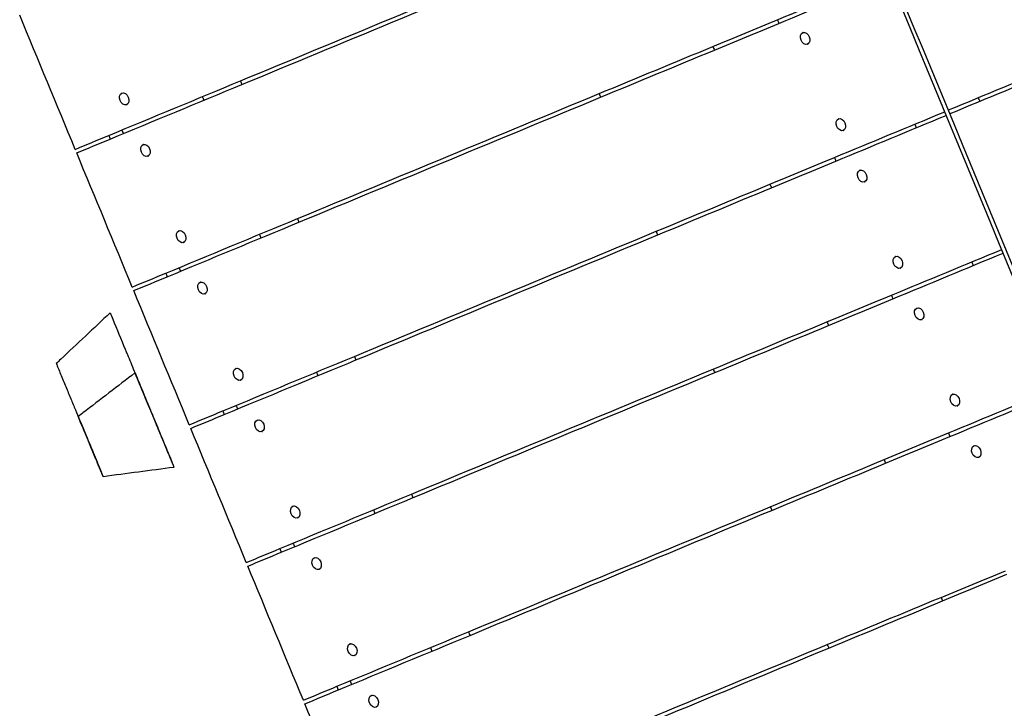
# Model space of a CAD drawing. Units: inches. Extents: x -8844 to 4769, y -2173 to 10338.
# Drawn here: x -2995 to -2236, y 7158 to 7689 of the extents above; entities that cross this region are included whole.
import ezdxf

# ---------------------------------------------------------------- set-up
doc = ezdxf.new("R2010")
doc.units = ezdxf.units.IN
doc.layers.add('Elverdal_Tower', color=7, linetype='Continuous', true_color=0xaecd52)
doc.layers.add('Elverdal_UpDown', color=7, linetype='Continuous', true_color=0xd27335)

msp = doc.modelspace()

# ---------------------------------------------------------------- linework, layer by layer
at = {"layer": 'Elverdal_Tower'}
for points in [[(-2018.01, 6979.58), (-2149.87, 7297.9), (-2281.72, 7616.23), (-2413.58, 7934.56)], [(-2015.24, 6980.72), (-2147.1, 7299.05), (-2278.95, 7617.38), (-2410.81, 7935.7)], [(-2825.1, 7641.41), (-2747.59, 7673.51), (-2670.08, 7705.62), (-2592.57, 7737.72)], [(-2823.95, 7638.64), (-2746.44, 7670.74), (-2668.93, 7702.85), (-2591.42, 7734.96)], [(-2411.31, 7688.49), (-2382.96, 7700.23), (-2354.6, 7711.98), (-2326.25, 7723.72)], [(-2410.17, 7685.72), (-2381.81, 7697.46), (-2353.46, 7709.21), (-2325.1, 7720.95)], [(-2952.41, 7588.67), (-2966.68, 7623.12), (-2980.95, 7657.56), (-2995.22, 7692.01)], [(-2460.96, 7667.92), (-2444.41, 7674.78), (-2427.86, 7681.63), (-2411.31, 7688.49)], [(-2411.31, 7688.49), (-2410.93, 7687.56), (-2410.55, 7686.64), (-2410.17, 7685.72)], [(-2459.81, 7665.16), (-2443.26, 7672.01), (-2426.72, 7678.86), (-2410.17, 7685.72)], [(-2391.72, 7678.61), (-2390.25, 7679.47), (-2387.45, 7677.71), (-2386.7, 7675.44)], [(-2393.03, 7672.82), (-2394.1, 7674.96), (-2393.37, 7678.18), (-2391.72, 7678.61)], [(-2388.01, 7669.66), (-2389.47, 7668.79), (-2392.27, 7670.55), (-2393.03, 7672.82)], [(-2391.36, 7678.75), (-2391.48, 7678.7), (-2391.6, 7678.66), (-2391.72, 7678.61)], [(-2386.7, 7675.44), (-2385.63, 7673.3), (-2386.36, 7670.08), (-2388.01, 7669.66)], [(-2548.61, 7631.62), (-2519.4, 7643.72), (-2490.18, 7655.82), (-2460.96, 7667.92)], [(-2547.47, 7628.85), (-2518.25, 7640.95), (-2489.03, 7653.05), (-2459.81, 7665.16)], [(-2460.96, 7667.92), (-2460.58, 7667), (-2460.2, 7666.08), (-2459.81, 7665.16)], [(-2388.01, 7669.66), (-2387.89, 7669.71), (-2387.77, 7669.75), (-2387.65, 7669.8)], [(-2194.46, 7654), (-2222.82, 7642.25), (-2251.17, 7630.51), (-2279.53, 7618.76)], [(-2193.32, 7651.23), (-2221.67, 7639.48), (-2250.03, 7627.74), (-2278.38, 7615.99)], [(-2926.58, 7599.37), (-2892.75, 7613.38), (-2858.93, 7627.39), (-2825.1, 7641.41)], [(-2925.43, 7596.6), (-2891.61, 7610.62), (-2857.78, 7624.63), (-2823.95, 7638.64)], [(-2825.1, 7641.41), (-2824.72, 7640.48), (-2824.34, 7639.56), (-2823.95, 7638.64)], [(-2917.85, 7626.23), (-2918.92, 7628.36), (-2918.19, 7631.59), (-2916.54, 7632.01)], [(-2916.54, 7632.01), (-2915.08, 7632.88), (-2912.28, 7631.12), (-2911.52, 7628.85)], [(-2916.18, 7632.16), (-2916.3, 7632.11), (-2916.42, 7632.06), (-2916.54, 7632.01)], [(-2911.52, 7628.85), (-2910.45, 7626.71), (-2911.18, 7623.49), (-2912.83, 7623.06)], [(-2854.46, 7629.24), (-2854.08, 7628.32), (-2853.7, 7627.4), (-2853.31, 7626.48)], [(-2781.15, 7535.3), (-2703.64, 7567.4), (-2626.13, 7599.51), (-2548.61, 7631.62)], [(-2780, 7532.53), (-2702.49, 7564.63), (-2624.98, 7596.74), (-2547.47, 7628.85)], [(-2548.61, 7631.62), (-2548.23, 7630.69), (-2547.85, 7629.77), (-2547.47, 7628.85)], [(-2256.44, 7628.32), (-2256.06, 7627.4), (-2255.68, 7626.48), (-2255.3, 7625.55)], [(-2912.83, 7623.06), (-2914.3, 7622.2), (-2917.1, 7623.96), (-2917.85, 7626.23)], [(-2912.83, 7623.06), (-2912.71, 7623.11), (-2912.59, 7623.16), (-2912.48, 7623.21)], [(-2367.36, 7582.38), (-2339.01, 7594.12), (-2310.65, 7605.87), (-2282.3, 7617.61)], [(-2365.51, 7606.39), (-2366.58, 7608.52), (-2365.85, 7611.75), (-2364.2, 7612.17)], [(-2366.21, 7579.61), (-2337.86, 7591.36), (-2309.5, 7603.1), (-2281.15, 7614.85)], [(-2364.2, 7612.17), (-2362.74, 7613.04), (-2359.94, 7611.28), (-2359.18, 7609.01)], [(-2363.84, 7612.32), (-2363.96, 7612.27), (-2364.08, 7612.22), (-2364.2, 7612.17)], [(-2916.44, 7603.57), (-2916.06, 7602.65), (-2915.68, 7601.73), (-2915.29, 7600.8)], [(-2360.49, 7603.22), (-2361.96, 7602.35), (-2364.76, 7604.12), (-2365.51, 7606.39)], [(-2359.18, 7609.01), (-2358.11, 7606.87), (-2358.84, 7603.64), (-2360.49, 7603.22)], [(-2305.38, 7608.05), (-2305, 7607.13), (-2304.62, 7606.21), (-2304.23, 7605.28)], [(-2952.41, 7588.67), (-2943.8, 7592.24), (-2935.19, 7595.8), (-2926.58, 7599.37)], [(-2951.27, 7585.9), (-2942.66, 7589.47), (-2934.04, 7593.04), (-2925.43, 7596.6)], [(-2926.58, 7599.37), (-2926.2, 7598.45), (-2925.81, 7597.53), (-2925.43, 7596.6)], [(-2360.49, 7603.22), (-2360.37, 7603.27), (-2360.25, 7603.32), (-2360.13, 7603.37)], [(-2901.42, 7586.55), (-2902.49, 7588.69), (-2901.76, 7591.92), (-2900.11, 7592.34)], [(-2900.11, 7592.34), (-2898.64, 7593.21), (-2895.84, 7591.44), (-2895.09, 7589.17)], [(-2899.75, 7592.49), (-2899.87, 7592.44), (-2899.99, 7592.39), (-2900.11, 7592.34)], [(-2895.09, 7589.17), (-2894.02, 7587.04), (-2894.75, 7583.81), (-2896.4, 7583.39)], [(-2908.46, 7482.56), (-2922.73, 7517.01), (-2937, 7551.46), (-2951.27, 7585.9)], [(-2896.4, 7583.39), (-2897.86, 7582.52), (-2900.66, 7584.28), (-2901.42, 7586.55)], [(-2896.4, 7583.39), (-2896.28, 7583.44), (-2896.16, 7583.49), (-2896.04, 7583.54)], [(-2417.01, 7561.81), (-2400.46, 7568.67), (-2383.91, 7575.52), (-2367.36, 7582.38)], [(-2367.36, 7582.38), (-2366.98, 7581.46), (-2366.6, 7580.53), (-2366.22, 7579.61)], [(-2415.86, 7559.05), (-2399.31, 7565.9), (-2382.76, 7572.76), (-2366.21, 7579.61)], [(-2347.77, 7572.5), (-2346.3, 7573.36), (-2343.5, 7571.6), (-2342.75, 7569.33)], [(-2349.08, 7566.71), (-2350.15, 7568.85), (-2349.42, 7572.07), (-2347.77, 7572.5)], [(-2344.06, 7563.55), (-2345.52, 7562.68), (-2348.32, 7564.44), (-2349.08, 7566.71)], [(-2347.41, 7572.65), (-2347.53, 7572.6), (-2347.65, 7572.55), (-2347.77, 7572.5)], [(-2342.75, 7569.33), (-2341.68, 7567.2), (-2342.41, 7563.97), (-2344.06, 7563.55)], [(-2504.66, 7525.51), (-2475.44, 7537.61), (-2446.23, 7549.71), (-2417.01, 7561.81)], [(-2503.52, 7522.74), (-2474.3, 7534.84), (-2445.08, 7546.94), (-2415.86, 7559.05)], [(-2417.01, 7561.81), (-2416.63, 7560.89), (-2416.24, 7559.97), (-2415.86, 7559.05)], [(-2344.06, 7563.55), (-2343.94, 7563.6), (-2343.82, 7563.65), (-2343.7, 7563.7)], [(-2882.63, 7493.26), (-2848.8, 7507.27), (-2814.97, 7521.29), (-2781.15, 7535.3)], [(-2781.15, 7535.3), (-2780.77, 7534.37), (-2780.38, 7533.45), (-2780, 7532.53)], [(-2881.48, 7490.5), (-2847.65, 7504.51), (-2813.83, 7518.52), (-2780, 7532.53)], [(-2873.9, 7520.12), (-2874.97, 7522.26), (-2874.24, 7525.48), (-2872.59, 7525.9)], [(-2868.88, 7516.95), (-2870.35, 7516.09), (-2873.15, 7517.85), (-2873.9, 7520.12)], [(-2872.59, 7525.9), (-2871.12, 7526.77), (-2868.33, 7525.01), (-2867.57, 7522.74)], [(-2872.23, 7526.05), (-2872.35, 7526), (-2872.47, 7525.95), (-2872.59, 7525.9)], [(-2867.57, 7522.74), (-2866.5, 7520.6), (-2867.23, 7517.38), (-2868.88, 7516.95)], [(-2810.51, 7523.14), (-2810.13, 7522.21), (-2809.74, 7521.29), (-2809.36, 7520.37)], [(-2737.2, 7429.19), (-2659.68, 7461.29), (-2582.17, 7493.4), (-2504.66, 7525.51)], [(-2736.05, 7426.42), (-2658.54, 7458.53), (-2581.03, 7490.63), (-2503.52, 7522.74)], [(-2504.66, 7525.51), (-2504.28, 7524.58), (-2503.9, 7523.66), (-2503.52, 7522.74)], [(-2868.88, 7516.95), (-2868.76, 7517), (-2868.64, 7517.05), (-2868.52, 7517.1)], [(-2323.41, 7476.27), (-2295.05, 7488.01), (-2266.7, 7499.76), (-2238.34, 7511.51)], [(-2321.56, 7500.28), (-2322.63, 7502.41), (-2321.9, 7505.64), (-2320.25, 7506.06)], [(-2322.26, 7473.5), (-2293.91, 7485.25), (-2265.55, 7496.99), (-2237.2, 7508.74)], [(-2320.25, 7506.06), (-2318.78, 7506.93), (-2315.98, 7505.17), (-2315.23, 7502.9)], [(-2319.89, 7506.21), (-2320.01, 7506.16), (-2320.13, 7506.11), (-2320.25, 7506.06)], [(-2872.49, 7497.46), (-2872.11, 7496.54), (-2871.72, 7495.62), (-2871.34, 7494.69)], [(-2316.54, 7497.11), (-2318.01, 7496.24), (-2320.8, 7498.01), (-2321.56, 7500.28)], [(-2315.23, 7502.9), (-2314.16, 7500.76), (-2314.89, 7497.53), (-2316.54, 7497.11)], [(-2261.43, 7501.94), (-2261.05, 7501.02), (-2260.66, 7500.1), (-2260.28, 7499.18)], [(-2908.46, 7482.56), (-2899.85, 7486.13), (-2891.24, 7489.7), (-2882.63, 7493.26)], [(-2907.32, 7479.79), (-2898.7, 7483.36), (-2890.09, 7486.93), (-2881.48, 7490.5)], [(-2882.63, 7493.26), (-2882.24, 7492.34), (-2881.86, 7491.42), (-2881.48, 7490.5)], [(-2316.54, 7497.11), (-2316.42, 7497.16), (-2316.3, 7497.21), (-2316.18, 7497.26)], [(-2857.47, 7480.44), (-2858.54, 7482.58), (-2857.8, 7485.81), (-2856.16, 7486.23)], [(-2856.16, 7486.23), (-2854.69, 7487.1), (-2851.89, 7485.33), (-2851.14, 7483.07)], [(-2855.8, 7486.38), (-2855.92, 7486.33), (-2856.04, 7486.28), (-2856.16, 7486.23)], [(-2851.14, 7483.07), (-2850.07, 7480.93), (-2850.8, 7477.7), (-2852.45, 7477.28)], [(-2864.51, 7376.45), (-2878.78, 7410.9), (-2893.05, 7445.35), (-2907.32, 7479.79)], [(-2852.45, 7477.28), (-2853.91, 7476.41), (-2856.71, 7478.18), (-2857.47, 7480.44)], [(-2852.45, 7477.28), (-2852.33, 7477.33), (-2852.21, 7477.38), (-2852.09, 7477.43)], [(-2373.06, 7455.71), (-2356.51, 7462.56), (-2339.96, 7469.41), (-2323.41, 7476.27)], [(-2323.41, 7476.27), (-2323.03, 7475.35), (-2322.65, 7474.42), (-2322.26, 7473.5)], [(-2371.91, 7452.94), (-2355.36, 7459.79), (-2338.81, 7466.65), (-2322.26, 7473.5)], [(-2303.81, 7466.39), (-2302.35, 7467.26), (-2299.55, 7465.49), (-2298.8, 7463.22)], [(-2305.12, 7460.6), (-2306.19, 7462.74), (-2305.46, 7465.97), (-2303.81, 7466.39)], [(-2300.11, 7457.44), (-2301.57, 7456.57), (-2304.37, 7458.33), (-2305.12, 7460.6)], [(-2303.45, 7466.54), (-2303.57, 7466.49), (-2303.69, 7466.44), (-2303.81, 7466.39)], [(-2298.8, 7463.22), (-2297.73, 7461.09), (-2298.46, 7457.86), (-2300.11, 7457.44)], [(-2460.71, 7419.4), (-2431.49, 7431.5), (-2402.27, 7443.6), (-2373.06, 7455.71)], [(-2459.56, 7416.63), (-2430.35, 7428.73), (-2401.13, 7440.83), (-2371.91, 7452.94)], [(-2373.06, 7455.71), (-2372.67, 7454.78), (-2372.29, 7453.86), (-2371.91, 7452.94)], [(-2300.11, 7457.44), (-2299.99, 7457.49), (-2299.87, 7457.54), (-2299.75, 7457.59)], [(-2838.67, 7387.15), (-2804.85, 7401.17), (-2771.02, 7415.18), (-2737.2, 7429.19)], [(-2737.2, 7429.19), (-2736.81, 7428.27), (-2736.43, 7427.34), (-2736.05, 7426.42)], [(-2837.53, 7384.39), (-2803.7, 7398.4), (-2769.88, 7412.41), (-2736.05, 7426.42)], [(-2829.95, 7414.01), (-2831.02, 7416.15), (-2830.29, 7419.37), (-2828.64, 7419.8)], [(-2824.93, 7410.85), (-2826.4, 7409.98), (-2829.19, 7411.74), (-2829.95, 7414.01)], [(-2828.64, 7419.8), (-2827.17, 7420.66), (-2824.37, 7418.9), (-2823.62, 7416.63)], [(-2828.28, 7419.94), (-2828.4, 7419.89), (-2828.52, 7419.85), (-2828.64, 7419.8)], [(-2823.62, 7416.63), (-2822.55, 7414.49), (-2823.28, 7411.27), (-2824.93, 7410.85)], [(-2766.56, 7417.03), (-2766.17, 7416.1), (-2765.79, 7415.18), (-2765.41, 7414.26)], [(-2693.24, 7323.08), (-2615.73, 7355.19), (-2538.22, 7387.29), (-2460.71, 7419.4)], [(-2692.1, 7320.31), (-2614.59, 7352.42), (-2537.08, 7384.52), (-2459.56, 7416.63)], [(-2460.71, 7419.4), (-2460.33, 7418.47), (-2459.95, 7417.55), (-2459.56, 7416.63)], [(-2824.93, 7410.85), (-2824.81, 7410.9), (-2824.69, 7410.94), (-2824.57, 7410.99)], [(-2279.46, 7370.16), (-2251.1, 7381.91), (-2222.75, 7393.65), (-2194.39, 7405.4)], [(-2277.61, 7394.17), (-2278.68, 7396.31), (-2277.95, 7399.53), (-2276.3, 7399.95)], [(-2278.31, 7367.39), (-2249.96, 7379.14), (-2221.6, 7390.88), (-2193.25, 7402.63)], [(-2276.3, 7399.95), (-2274.83, 7400.82), (-2272.03, 7399.06), (-2271.28, 7396.79)], [(-2275.94, 7400.1), (-2276.06, 7400.05), (-2276.18, 7400), (-2276.3, 7399.95)], [(-2828.54, 7391.35), (-2828.16, 7390.43), (-2827.77, 7389.51), (-2827.39, 7388.59)], [(-2272.59, 7391), (-2274.05, 7390.14), (-2276.85, 7391.9), (-2277.61, 7394.17)], [(-2271.28, 7396.79), (-2270.21, 7394.65), (-2270.94, 7391.43), (-2272.59, 7391)], [(-2272.59, 7391), (-2272.47, 7391.05), (-2272.35, 7391.1), (-2272.23, 7391.15)], [(-2864.51, 7376.45), (-2855.9, 7380.02), (-2847.29, 7383.59), (-2838.67, 7387.15)], [(-2863.36, 7373.68), (-2854.75, 7377.25), (-2846.14, 7380.82), (-2837.53, 7384.39)], [(-2838.68, 7387.15), (-2838.29, 7386.23), (-2837.91, 7385.31), (-2837.53, 7384.39)], [(-2813.51, 7374.33), (-2814.58, 7376.47), (-2813.85, 7379.7), (-2812.2, 7380.12)], [(-2812.2, 7380.12), (-2810.74, 7380.99), (-2807.94, 7379.22), (-2807.19, 7376.96)], [(-2811.84, 7380.27), (-2811.96, 7380.22), (-2812.08, 7380.17), (-2812.2, 7380.12)], [(-2807.19, 7376.96), (-2806.12, 7374.82), (-2806.85, 7371.59), (-2808.5, 7371.17)], [(-2820.56, 7270.34), (-2834.83, 7304.79), (-2849.1, 7339.24), (-2863.36, 7373.68)], [(-2808.5, 7371.17), (-2809.96, 7370.3), (-2812.76, 7372.07), (-2813.51, 7374.33)], [(-2808.5, 7371.17), (-2808.38, 7371.22), (-2808.26, 7371.27), (-2808.14, 7371.32)], [(-2329.1, 7349.6), (-2312.56, 7356.45), (-2296.01, 7363.31), (-2279.46, 7370.16)], [(-2279.46, 7370.16), (-2279.08, 7369.24), (-2278.69, 7368.32), (-2278.31, 7367.39)], [(-2327.96, 7346.83), (-2311.41, 7353.68), (-2294.86, 7360.54), (-2278.31, 7367.39)], [(-2259.86, 7360.28), (-2258.4, 7361.15), (-2255.6, 7359.38), (-2254.84, 7357.11)], [(-2261.17, 7354.49), (-2262.24, 7356.63), (-2261.51, 7359.86), (-2259.86, 7360.28)], [(-2256.16, 7351.33), (-2257.62, 7350.46), (-2260.42, 7352.23), (-2261.17, 7354.49)], [(-2259.5, 7360.43), (-2259.62, 7360.38), (-2259.74, 7360.33), (-2259.86, 7360.28)], [(-2254.84, 7357.11), (-2253.77, 7354.98), (-2254.51, 7351.75), (-2256.16, 7351.33)], [(-2416.76, 7313.29), (-2387.54, 7325.39), (-2358.32, 7337.49), (-2329.1, 7349.6)], [(-2415.61, 7310.52), (-2386.39, 7322.62), (-2357.18, 7334.73), (-2327.96, 7346.83)], [(-2329.1, 7349.6), (-2328.72, 7348.67), (-2328.34, 7347.75), (-2327.96, 7346.83)], [(-2256.16, 7351.33), (-2256.04, 7351.38), (-2255.92, 7351.43), (-2255.8, 7351.48)], [(-2794.72, 7281.04), (-2760.9, 7295.06), (-2727.07, 7309.07), (-2693.24, 7323.08)], [(-2693.24, 7323.08), (-2692.86, 7322.16), (-2692.48, 7321.23), (-2692.1, 7320.31)], [(-2793.58, 7278.28), (-2759.75, 7292.29), (-2725.92, 7306.3), (-2692.1, 7320.31)], [(-2786, 7307.9), (-2787.07, 7310.04), (-2786.34, 7313.27), (-2784.69, 7313.69)], [(-2780.98, 7304.74), (-2782.44, 7303.87), (-2785.24, 7305.63), (-2786, 7307.9)], [(-2784.69, 7313.69), (-2783.22, 7314.56), (-2780.42, 7312.79), (-2779.67, 7310.52)], [(-2784.33, 7313.84), (-2784.45, 7313.79), (-2784.57, 7313.74), (-2784.69, 7313.69)], [(-2779.67, 7310.52), (-2778.6, 7308.39), (-2779.33, 7305.16), (-2780.98, 7304.74)], [(-2722.6, 7310.92), (-2722.22, 7310), (-2721.84, 7309.07), (-2721.46, 7308.15)], [(-2649.29, 7216.97), (-2571.78, 7249.08), (-2494.27, 7281.18), (-2416.76, 7313.29)], [(-2648.15, 7214.2), (-2570.63, 7246.31), (-2493.12, 7278.41), (-2415.61, 7310.52)], [(-2416.76, 7313.29), (-2416.38, 7312.37), (-2415.99, 7311.44), (-2415.61, 7310.52)], [(-2780.98, 7304.74), (-2780.86, 7304.79), (-2780.74, 7304.84), (-2780.62, 7304.89)], [(-2784.59, 7285.24), (-2784.2, 7284.32), (-2783.82, 7283.4), (-2783.44, 7282.48)], [(-2820.56, 7270.34), (-2811.95, 7273.91), (-2803.33, 7277.48), (-2794.72, 7281.04)], [(-2819.41, 7267.58), (-2810.8, 7271.14), (-2802.19, 7274.71), (-2793.58, 7278.28)], [(-2794.72, 7281.04), (-2794.34, 7280.12), (-2793.96, 7279.2), (-2793.58, 7278.28)], [(-2769.56, 7268.23), (-2770.63, 7270.36), (-2769.9, 7273.59), (-2768.25, 7274.01)], [(-2768.25, 7274.01), (-2766.79, 7274.88), (-2763.99, 7273.11), (-2763.23, 7270.85)], [(-2767.89, 7274.16), (-2768.01, 7274.11), (-2768.13, 7274.06), (-2768.25, 7274.01)], [(-2763.23, 7270.85), (-2762.16, 7268.71), (-2762.9, 7265.48), (-2764.54, 7265.06)], [(-2776.61, 7164.24), (-2790.88, 7198.68), (-2805.14, 7233.13), (-2819.41, 7267.58)], [(-2764.54, 7265.06), (-2766.01, 7264.19), (-2768.81, 7265.96), (-2769.56, 7268.23)], [(-2764.54, 7265.06), (-2764.43, 7265.11), (-2764.31, 7265.16), (-2764.19, 7265.21)], [(-2285.15, 7243.49), (-2268.6, 7250.34), (-2252.06, 7257.2), (-2235.51, 7264.05)], [(-2284.01, 7240.72), (-2267.46, 7247.57), (-2250.91, 7254.43), (-2234.36, 7261.28)], [(-2372.81, 7207.18), (-2343.59, 7219.28), (-2314.37, 7231.39), (-2285.15, 7243.49)], [(-2371.66, 7204.41), (-2342.44, 7216.51), (-2313.22, 7228.62), (-2284.01, 7240.72)], [(-2285.15, 7243.49), (-2284.77, 7242.56), (-2284.39, 7241.64), (-2284.01, 7240.72)], [(-2750.77, 7174.94), (-2716.95, 7188.95), (-2683.12, 7202.96), (-2649.29, 7216.97)], [(-2649.29, 7216.97), (-2648.91, 7216.05), (-2648.53, 7215.13), (-2648.15, 7214.2)], [(-2749.62, 7172.17), (-2715.8, 7186.18), (-2681.97, 7200.19), (-2648.15, 7214.2)], [(-2742.05, 7201.79), (-2743.12, 7203.93), (-2742.38, 7207.16), (-2740.73, 7207.58)], [(-2737.03, 7198.63), (-2738.49, 7197.76), (-2741.29, 7199.52), (-2742.05, 7201.79)], [(-2740.73, 7207.58), (-2739.27, 7208.45), (-2736.47, 7206.68), (-2735.72, 7204.41)], [(-2740.38, 7207.73), (-2740.5, 7207.68), (-2740.61, 7207.63), (-2740.73, 7207.58)], [(-2735.72, 7204.41), (-2734.65, 7202.28), (-2735.38, 7199.05), (-2737.03, 7198.63)], [(-2678.65, 7204.81), (-2678.27, 7203.89), (-2677.89, 7202.96), (-2677.51, 7202.04)], [(-2605.34, 7110.86), (-2527.83, 7142.97), (-2450.32, 7175.07), (-2372.81, 7207.18)], [(-2604.19, 7108.09), (-2526.68, 7140.2), (-2449.17, 7172.31), (-2371.66, 7204.41)], [(-2372.81, 7207.18), (-2372.43, 7206.26), (-2372.04, 7205.33), (-2371.66, 7204.41)], [(-2737.03, 7198.63), (-2736.91, 7198.68), (-2736.79, 7198.73), (-2736.67, 7198.78)], [(-2740.63, 7179.14), (-2740.25, 7178.21), (-2739.87, 7177.29), (-2739.49, 7176.37)], [(-2776.61, 7164.24), (-2767.99, 7167.8), (-2759.38, 7171.37), (-2750.77, 7174.94)], [(-2775.46, 7161.47), (-2766.85, 7165.03), (-2758.24, 7168.6), (-2749.62, 7172.17)], [(-2750.77, 7174.94), (-2750.39, 7174.01), (-2750.01, 7173.09), (-2749.62, 7172.17)], [(-2725.61, 7162.12), (-2726.68, 7164.25), (-2725.95, 7167.48), (-2724.3, 7167.9)], [(-2724.3, 7167.9), (-2722.84, 7168.77), (-2720.04, 7167.01), (-2719.28, 7164.74)], [(-2723.94, 7168.05), (-2724.06, 7168), (-2724.18, 7167.95), (-2724.3, 7167.9)], [(-2719.28, 7164.74), (-2718.21, 7162.6), (-2718.94, 7159.37), (-2720.59, 7158.95)], [(-2732.66, 7058.13), (-2746.92, 7092.57), (-2761.19, 7127.02), (-2775.46, 7161.47)], [(-2720.59, 7158.95), (-2722.06, 7158.08), (-2724.86, 7159.85), (-2725.61, 7162.12)], [(-2720.59, 7158.95), (-2720.47, 7159), (-2720.35, 7159.05), (-2720.23, 7159.1)]]:
    msp.add_open_spline(points, degree=3, dxfattribs=at)
at = {"layer": 'Elverdal_UpDown'}
for points in [[(-2925.52, 7462.7), (-2938.21, 7450.78), (-2950.91, 7438.87), (-2963.6, 7426.95)], [(-2925.52, 7462.7), (-2924.86, 7461.11), (-2924.21, 7459.53), (-2923.55, 7457.95)], [(-2923.55, 7457.95), (-2920.34, 7450.19), (-2917.13, 7442.42), (-2913.92, 7434.66)], [(-2913.92, 7434.66), (-2913.55, 7433.77), (-2913.18, 7432.89), (-2912.82, 7432)], [(-2912.82, 7432), (-2912.4, 7430.99), (-2911.98, 7429.98), (-2911.56, 7428.97)], [(-2911.56, 7428.97), (-2910.72, 7426.93), (-2909.87, 7424.89), (-2909.03, 7422.85)], [(-2963.6, 7426.95), (-2964.75, 7425.87), (-2965.91, 7424.79), (-2967.06, 7423.7)], [(-2967.06, 7423.7), (-2966.57, 7422.52), (-2966.08, 7421.34), (-2965.59, 7420.15)], [(-2909.03, 7422.85), (-2908.1, 7420.61), (-2907.18, 7418.38), (-2906.26, 7416.15)], [(-2965.59, 7420.15), (-2964.95, 7418.61), (-2964.32, 7417.07), (-2963.68, 7415.53)], [(-2963.68, 7415.53), (-2962.34, 7412.3), (-2961.01, 7409.08), (-2959.67, 7405.85)], [(-2906.36, 7416.39), (-2919.72, 7406.13), (-2933.09, 7395.87), (-2946.45, 7385.6)], [(-2906.33, 7416.39), (-2906.34, 7416.39), (-2906.35, 7416.39), (-2906.36, 7416.39)], [(-2906.33, 7416.41), (-2904.55, 7412.1), (-2902.77, 7407.78), (-2900.98, 7403.47)], [(-2906.31, 7416.34), (-2906.31, 7416.36), (-2906.32, 7416.37), (-2906.33, 7416.39)], [(-2905.85, 7415.24), (-2906, 7415.61), (-2906.15, 7415.97), (-2906.31, 7416.34)], [(-2906.26, 7416.15), (-2905.29, 7413.8), (-2904.32, 7411.46), (-2903.35, 7409.11)], [(-2904.85, 7412.85), (-2905.18, 7413.65), (-2905.52, 7414.44), (-2905.85, 7415.24)], [(-2903.34, 7409.21), (-2903.84, 7410.42), (-2904.35, 7411.63), (-2904.85, 7412.85)], [(-2903.35, 7409.11), (-2902.36, 7406.74), (-2901.38, 7404.37), (-2900.4, 7401.99)], [(-2901.34, 7404.39), (-2902.01, 7406), (-2902.67, 7407.6), (-2903.34, 7409.21)], [(-2959.67, 7405.85), (-2958.38, 7402.73), (-2957.09, 7399.61), (-2955.8, 7396.49)], [(-2898.87, 7398.44), (-2899.7, 7400.43), (-2900.52, 7402.41), (-2901.34, 7404.39)], [(-2900.98, 7403.47), (-2899.82, 7400.66), (-2898.65, 7397.84), (-2897.48, 7395.03)], [(-2900.4, 7401.99), (-2899.44, 7399.67), (-2898.48, 7397.35), (-2897.52, 7395.03)], [(-2955.8, 7396.49), (-2954.62, 7393.63), (-2953.43, 7390.78), (-2952.25, 7387.92)], [(-2895.97, 7391.43), (-2896.94, 7393.77), (-2897.9, 7396.11), (-2898.87, 7398.44)], [(-2897.52, 7395.03), (-2896.61, 7392.84), (-2895.7, 7390.65), (-2894.8, 7388.46)], [(-2897.48, 7395.03), (-2897.45, 7394.95), (-2897.42, 7394.88), (-2897.39, 7394.81)], [(-2897.39, 7394.81), (-2896.75, 7393.27), (-2896.11, 7391.73), (-2895.47, 7390.18)], [(-2894.37, 7387.59), (-2894.9, 7388.87), (-2895.44, 7390.15), (-2895.97, 7391.43)], [(-2952.25, 7387.92), (-2951.19, 7385.35), (-2950.13, 7382.79), (-2949.07, 7380.22)], [(-2946.45, 7385.6), (-2947.67, 7384.67), (-2948.89, 7383.74), (-2950.1, 7382.8)], [(-2895.47, 7390.18), (-2895.16, 7389.43), (-2894.85, 7388.67), (-2894.53, 7387.91)], [(-2894.8, 7388.46), (-2893.98, 7386.48), (-2893.16, 7384.51), (-2892.35, 7382.53)], [(-2894.53, 7387.91), (-2894.23, 7387.17), (-2893.92, 7386.44), (-2893.62, 7385.7)], [(-2892.7, 7383.56), (-2893.26, 7384.9), (-2893.82, 7386.25), (-2894.37, 7387.59)], [(-2893.62, 7385.7), (-2893.32, 7385), (-2893.03, 7384.29), (-2892.74, 7383.59)], [(-2892.74, 7383.59), (-2892.47, 7382.93), (-2892.19, 7382.27), (-2891.92, 7381.61)], [(-2889.25, 7375.21), (-2890.4, 7378), (-2891.55, 7380.78), (-2892.7, 7383.56)], [(-2950.09, 7382.77), (-2950.09, 7382.78), (-2950.1, 7382.79), (-2950.1, 7382.8)], [(-2950.1, 7382.8), (-2950.07, 7382.74), (-2950.05, 7382.67), (-2950.02, 7382.61)], [(-2949.71, 7381.87), (-2949.84, 7382.17), (-2949.96, 7382.47), (-2950.09, 7382.77)], [(-2950.02, 7382.61), (-2949.4, 7381.12), (-2948.78, 7379.63), (-2948.17, 7378.14)], [(-2948.87, 7379.85), (-2949.15, 7380.52), (-2949.43, 7381.2), (-2949.71, 7381.87)], [(-2949.07, 7380.22), (-2948.15, 7378.01), (-2947.24, 7375.8), (-2946.32, 7373.59)], [(-2947.59, 7376.77), (-2948.02, 7377.8), (-2948.44, 7378.82), (-2948.87, 7379.85)], [(-2948.17, 7378.14), (-2947.84, 7377.34), (-2947.51, 7376.55), (-2947.18, 7375.76)], [(-2945.96, 7372.84), (-2946.51, 7374.15), (-2947.05, 7375.46), (-2947.59, 7376.77)], [(-2892.35, 7382.53), (-2891.68, 7380.93), (-2891.02, 7379.32), (-2890.35, 7377.71)], [(-2891.92, 7381.61), (-2891.67, 7381), (-2891.42, 7380.4), (-2891.17, 7379.79)], [(-2891.17, 7379.79), (-2890.94, 7379.25), (-2890.72, 7378.71), (-2890.49, 7378.16)], [(-2890.49, 7378.16), (-2890.3, 7377.7), (-2890.11, 7377.23), (-2889.91, 7376.76)], [(-2889.91, 7376.76), (-2889.75, 7376.38), (-2889.59, 7376), (-2889.44, 7375.61)], [(-2889.73, 7376.22), (-2889.4, 7375.41), (-2889.06, 7374.6), (-2888.73, 7373.8)], [(-2947.18, 7375.76), (-2946.84, 7374.94), (-2946.5, 7374.13), (-2946.17, 7373.31)], [(-2946.32, 7373.59), (-2945.61, 7371.87), (-2944.9, 7370.15), (-2944.19, 7368.43)], [(-2946.17, 7373.31), (-2945.81, 7372.46), (-2945.46, 7371.61), (-2945.11, 7370.76)], [(-2944.11, 7368.38), (-2944.73, 7369.87), (-2945.34, 7371.35), (-2945.96, 7372.84)], [(-2945.11, 7370.76), (-2944.73, 7369.85), (-2944.36, 7368.95), (-2943.98, 7368.04)], [(-2944.19, 7368.43), (-2943.77, 7367.42), (-2943.35, 7366.4), (-2942.93, 7365.38)], [(-2942.56, 7364.64), (-2943.08, 7365.89), (-2943.59, 7367.13), (-2944.11, 7368.38)], [(-2889.44, 7375.61), (-2889.42, 7375.59), (-2889.41, 7375.56), (-2889.4, 7375.53)], [(-2889.4, 7375.53), (-2889.22, 7375.09), (-2889.04, 7374.65), (-2888.86, 7374.21)], [(-2885.81, 7366.91), (-2886.95, 7369.68), (-2888.1, 7372.44), (-2889.25, 7375.21)], [(-2888.86, 7374.21), (-2886.6, 7368.77), (-2884.35, 7363.33), (-2882.09, 7357.88)], [(-2888.73, 7373.8), (-2888.45, 7373.13), (-2888.18, 7372.46), (-2887.9, 7371.79)], [(-2887.9, 7371.79), (-2887.7, 7371.31), (-2887.5, 7370.83), (-2887.31, 7370.35)], [(-2887.31, 7370.35), (-2887.19, 7370.07), (-2887.07, 7369.79), (-2886.96, 7369.51)], [(-2886.96, 7369.51), (-2886.93, 7369.43), (-2886.89, 7369.36), (-2886.86, 7369.28)], [(-2943.98, 7368.04), (-2943.55, 7367), (-2943.12, 7365.96), (-2942.69, 7364.92)], [(-2942.93, 7365.38), (-2942.82, 7365.13), (-2942.72, 7364.88), (-2942.61, 7364.63)], [(-2942.69, 7364.92), (-2942.13, 7363.58), (-2941.58, 7362.25), (-2941.03, 7360.91)], [(-2942.61, 7364.63), (-2942.56, 7364.51), (-2942.52, 7364.39), (-2942.47, 7364.27)], [(-2942.25, 7363.89), (-2942.35, 7364.14), (-2942.46, 7364.39), (-2942.56, 7364.64)], [(-2942.47, 7364.27), (-2942.36, 7364.02), (-2942.26, 7363.76), (-2942.15, 7363.51)], [(-2941.51, 7362.1), (-2941.76, 7362.7), (-2942, 7363.29), (-2942.25, 7363.89)], [(-2942.15, 7363.51), (-2942.05, 7363.26), (-2941.95, 7363.01), (-2941.84, 7362.76)], [(-2941.84, 7362.76), (-2941.77, 7362.59), (-2941.7, 7362.42), (-2941.63, 7362.25)], [(-2941.63, 7362.25), (-2941.61, 7362.2), (-2941.59, 7362.15), (-2941.57, 7362.1)], [(-2941.33, 7361.68), (-2941.39, 7361.82), (-2941.45, 7361.96), (-2941.51, 7362.1)], [(-2940.36, 7359.32), (-2940.68, 7360.11), (-2941.01, 7360.89), (-2941.33, 7361.68)], [(-2941.03, 7360.91), (-2940.23, 7358.99), (-2939.43, 7357.07), (-2938.64, 7355.14)], [(-2882.6, 7359.16), (-2883.67, 7361.74), (-2884.74, 7364.33), (-2885.81, 7366.91)], [(-2938.26, 7354.25), (-2938.96, 7355.94), (-2939.66, 7357.63), (-2940.36, 7359.32)], [(-2938.64, 7355.14), (-2937.63, 7352.71), (-2936.62, 7350.27), (-2935.61, 7347.84)], [(-2936.11, 7349.06), (-2936.82, 7350.79), (-2937.54, 7352.52), (-2938.26, 7354.25)], [(-2879.84, 7352.49), (-2880.76, 7354.71), (-2881.68, 7356.94), (-2882.6, 7359.16)], [(-2882.09, 7357.88), (-2881.91, 7357.44), (-2881.73, 7357.01), (-2881.55, 7356.57)], [(-2881.55, 7356.57), (-2881.06, 7355.41), (-2880.58, 7354.25), (-2880.1, 7353.09)], [(-2880.1, 7353.09), (-2879.66, 7352.03), (-2879.22, 7350.97), (-2878.79, 7349.91)], [(-2934.14, 7344.31), (-2934.8, 7345.9), (-2935.45, 7347.48), (-2936.11, 7349.06)], [(-2935.61, 7347.84), (-2935.54, 7347.65), (-2935.46, 7347.47), (-2935.38, 7347.28)], [(-2935.38, 7347.28), (-2935.24, 7346.94), (-2935.1, 7346.6), (-2934.96, 7346.26)], [(-2934.96, 7346.26), (-2934.58, 7345.34), (-2934.19, 7344.41), (-2933.81, 7343.49)], [(-2878.69, 7349.72), (-2879.07, 7350.64), (-2879.45, 7351.57), (-2879.84, 7352.49)], [(-2878.79, 7349.91), (-2878.42, 7349.02), (-2878.05, 7348.13), (-2877.67, 7347.24)], [(-2877.74, 7347.41), (-2878.05, 7348.18), (-2878.37, 7348.95), (-2878.69, 7349.72)], [(-2877, 7345.63), (-2877.24, 7346.22), (-2877.49, 7346.82), (-2877.74, 7347.41)], [(-2877.67, 7347.24), (-2877.4, 7346.57), (-2877.12, 7345.9), (-2876.84, 7345.24)], [(-2876.51, 7344.44), (-2876.67, 7344.84), (-2876.84, 7345.23), (-2877, 7345.63)], [(-2932.58, 7340.56), (-2933.1, 7341.81), (-2933.62, 7343.06), (-2934.14, 7344.31)], [(-2933.81, 7343.49), (-2933.46, 7342.64), (-2933.11, 7341.8), (-2932.76, 7340.95)], [(-2932.76, 7340.95), (-2932.47, 7340.26), (-2932.18, 7339.57), (-2931.9, 7338.88)], [(-2932.01, 7339.17), (-2932.2, 7339.63), (-2932.39, 7340.09), (-2932.58, 7340.56)], [(-2931.58, 7338.12), (-2931.72, 7338.47), (-2931.87, 7338.82), (-2932.01, 7339.17)], [(-2931.9, 7338.88), (-2931.7, 7338.41), (-2931.5, 7337.93), (-2931.31, 7337.46)], [(-2931.27, 7337.38), (-2931.37, 7337.63), (-2931.47, 7337.87), (-2931.58, 7338.12)], [(-2930.98, 7336.68), (-2912.75, 7339.08), (-2894.51, 7341.48), (-2876.28, 7343.88)], [(-2876.84, 7345.24), (-2876.68, 7344.85), (-2876.53, 7344.47), (-2876.37, 7344.09)], [(-2876.29, 7343.9), (-2876.36, 7344.08), (-2876.43, 7344.26), (-2876.51, 7344.44)], [(-2876.37, 7344.09), (-2876.34, 7344.02), (-2876.31, 7343.95), (-2876.28, 7343.88)], [(-2876.28, 7343.88), (-2876.28, 7343.89), (-2876.29, 7343.9), (-2876.29, 7343.9)], [(-2931.31, 7337.46), (-2931.21, 7337.23), (-2931.12, 7337.01), (-2931.02, 7336.78)], [(-2931.08, 7336.91), (-2931.14, 7337.06), (-2931.21, 7337.22), (-2931.27, 7337.38)], [(-2930.99, 7336.69), (-2931.02, 7336.76), (-2931.05, 7336.83), (-2931.08, 7336.91)], [(-2931.02, 7336.78), (-2931.01, 7336.75), (-2931, 7336.71), (-2930.98, 7336.68)], [(-2930.98, 7336.68), (-2930.98, 7336.68), (-2930.98, 7336.69), (-2930.99, 7336.69)]]:
    msp.add_open_spline(points, degree=3, dxfattribs=at)

doc.saveas('drawing.dxf')
